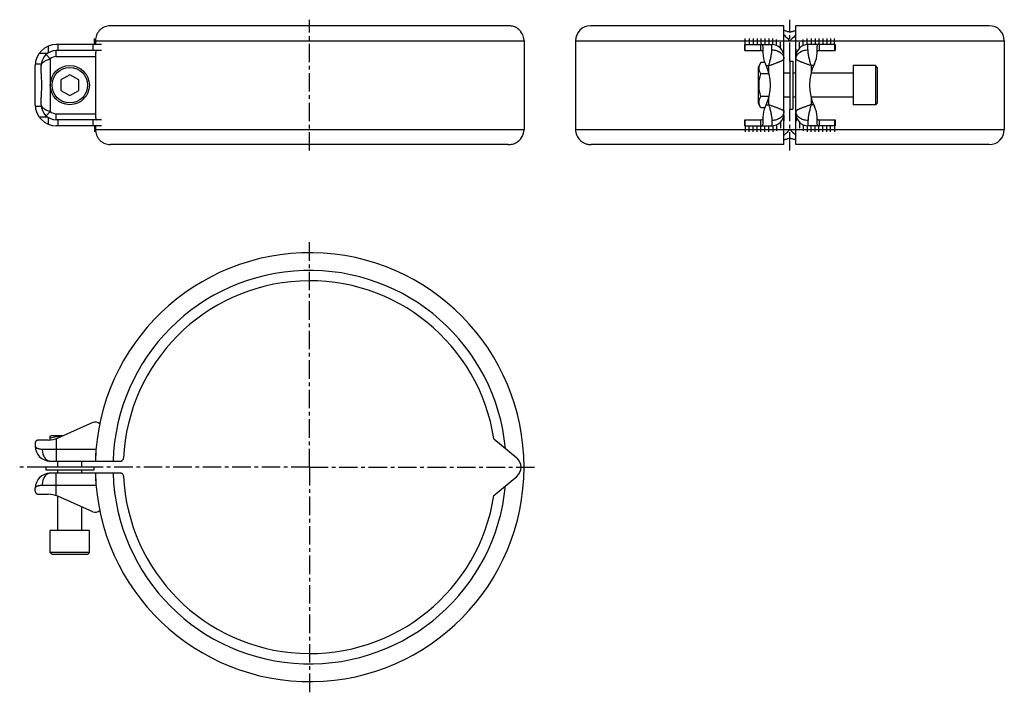
# Model space of a CAD drawing. Units: millimetres. Extents: x -71 to 256, y -62 to 161.
import ezdxf

# ---------------------------------------------------------------- set-up
doc = ezdxf.new("R2010")
doc.units = ezdxf.units.MM
doc.header["$LTSCALE"] = 16.335
doc.linetypes.add('CENTER', pattern=[0.6, 0.375, -0.075, 0.075, -0.075])
doc.layers.get('0').update_dxf_attribs({"linetype": 'CONTINUOUS'})
doc.layers.add('AXES', color=7, linetype='CONTINUOUS')

msp = doc.modelspace()

# ---------------------------------------------------------------- linework, layer by layer
at = {"color": 7, "linetype": 'Continuous'}
for p, q in [((95.63, 157.18), (95.63, 157.19)), ((95.63, 157.19), (95.63, 157.18)), ((183.02, 119.68), (183.02, 159.18)), ((187.02, 119.68), (187.02, 159.18)), ((-45.84, 154.18), (-45.84, 152.93)), ((-43.84, 152.93), (-58.84, 152.93)), ((-43.84, 150.93), (-58.84, 150.93)), ((170.02, 150.93), (170.02, 152.93)), ((170.02, 152.93), (179.02, 152.93)), ((170.02, 150.93), (175.56, 150.93)), ((176.02, 152.39), (176.02, 150.1)), ((200.02, 152.93), (191.02, 152.93)), ((194.02, 150.1), (194.02, 152.39)), ((194.49, 150.93), (200.02, 150.93)), ((200.02, 152.93), (200.02, 150.93)), ((-45.84, 148.93), (-45.84, 129.93)), ((-65.84, 143.4), (-65.84, 145.93)), ((-63.84, 143.4), (-63.84, 145.93)), ((175.32, 146.94), (174.52, 145.55)), ((174.52, 133.31), (174.52, 145.55)), ((176.67, 146.94), (175.32, 146.94)), ((214.02, 145.33), (213.42, 145.93)), ((213.42, 145.93), (213.42, 132.93)), ((214.02, 145.33), (214.02, 133.53)), ((-54.34, 142.9), (-57.34, 141.16)), ((-57.34, 141.16), (-57.34, 137.7)), ((-51.34, 141.16), (-54.34, 142.9)), ((-51.34, 137.7), (-51.34, 141.16)), ((178.07, 143.18), (175.32, 143.18)), ((-57.34, 137.7), (-54.34, 135.97)), ((-54.34, 135.97), (-51.34, 137.7)), ((-65.84, 132.93), (-65.84, 135.46)), ((-63.84, 132.93), (-63.84, 135.46)), ((178.07, 135.68), (175.32, 135.68)), ((175.32, 131.93), (174.52, 133.31)), ((176.67, 131.93), (175.32, 131.93)), ((214.02, 133.53), (213.42, 132.93)), ((-43.84, 127.93), (-58.84, 127.93)), ((170.02, 125.93), (170.02, 127.93)), ((170.02, 127.93), (175.56, 127.93)), ((176.02, 128.77), (176.02, 126.47)), ((194.02, 126.47), (194.02, 128.77)), ((194.49, 127.93), (200.02, 127.93)), ((200.02, 127.93), (200.02, 125.93)), ((-43.84, 125.93), (-58.84, 125.93)), ((-45.84, 125.93), (-45.84, 124.68)), ((170.02, 125.93), (179.02, 125.93)), ((200.02, 125.93), (191.02, 125.93)), ((95.63, 121.68), (95.63, 121.68)), ((95.63, 121.68), (95.63, 121.68)), ((95.63, 121.68), (95.63, 121.68)), ((-46.65, 27.31), (-58.3, 22.17)), ((-60.84, 22.77), (-60.46, 22.98)), ((-60.46, 22.98), (-56.45, 22.98)), ((-65.84, 20.36), (-65.84, 19.48)), ((-61.53, 21.48), (-64.47, 21.48)), ((-60.84, 21.51), (-60.84, 22.77)), ((86.61, 21.92), (94.2, 15.55)), ((-45.84, 16.48), (-45.84, 14.48)), ((-60.84, 14.48), (-37.49, 14.48)), ((-37.49, 10.48), (-60.84, 10.48)), ((-45.84, 10.48), (-45.84, 8.48)), ((86.61, 3.05), (94.2, 9.42)), ((-65.84, 4.61), (-65.84, 5.48)), ((-64.47, 3.48), (-61.53, 3.48)), ((-46.65, -2.34), (-58.3, 2.8)), ((-60.24, -16.52), (-60.84, -15.92)), ((-47.84, -15.92), (-60.84, -15.92)), ((-48.44, -16.52), (-47.84, -15.92)), ((-48.44, -16.52), (-60.24, -16.52))]:
    msp.add_line(p, q, dxfattribs=at)
at = {"color": 9, "linetype": 'Continuous'}
for p, q in [((-45.84, 154.18), (96.63, 154.18)), ((113.77, 154.18), (256.27, 154.18)), ((-61.53, 152.39), (-61.53, 150.15)), ((-58.84, 148.93), (-58.84, 150.93)), ((-58.3, 152.93), (-58.3, 150.93)), ((-46.65, 152.93), (-46.65, 150.93)), ((170.19, 150.93), (170.19, 152.93)), ((175.34, 150.93), (175.34, 152.93)), ((179.02, 151.15), (179.02, 152.93)), ((191.02, 151.15), (191.02, 152.93)), ((194.7, 152.93), (194.7, 150.93)), ((199.85, 152.93), (199.85, 150.93)), ((-64.47, 150.1), (-61.61, 150.1)), ((-60.84, 148.17), (-62.18, 149.66)), ((-60.84, 148.17), (-60.84, 130.7)), ((-58.84, 148.93), (-45.84, 148.93)), ((-65.82, 146.54), (-63.81, 146.54)), ((177.14, 145.93), (178.02, 145.93)), ((178.02, 143.4), (178.02, 145.93)), ((192.02, 145.93), (192.02, 143.4)), ((192.9, 145.93), (192.02, 145.93)), ((178.02, 132.93), (178.02, 135.46)), ((192.02, 135.46), (192.02, 132.93)), ((-63.81, 132.32), (-65.82, 132.32)), ((177.14, 132.93), (178.02, 132.93)), ((192.9, 132.93), (192.02, 132.93)), ((-61.61, 128.77), (-64.47, 128.77)), ((-62.18, 129.21), (-60.84, 130.7)), ((-61.53, 128.72), (-61.53, 126.47)), ((-58.84, 127.93), (-58.84, 129.93)), ((-58.84, 129.93), (-45.84, 129.93)), ((-58.3, 127.93), (-58.3, 125.93)), ((-46.65, 127.93), (-46.65, 125.93)), ((170.19, 125.93), (170.19, 127.93)), ((175.34, 125.93), (175.34, 127.93)), ((179.02, 127.71), (179.02, 125.93)), ((191.02, 127.71), (191.02, 125.93)), ((194.7, 127.93), (194.7, 125.93)), ((199.85, 127.93), (199.85, 125.93)), ((-45.84, 124.68), (96.63, 124.68)), ((113.77, 124.68), (256.27, 124.68)), ((-58.84, 21.95), (-58.84, 14.48)), ((-63.51, 18.48), (-45.62, 18.48)), ((-58.84, 3.02), (-58.84, 10.48)), ((-63.51, 6.48), (-45.62, 6.48))]:
    msp.add_line(p, q, dxfattribs=at)
at = {"color": 7, "linetype": 'Continuous'}
for radius in [6.5, 5.9]:
    msp.add_circle((-54.34, 139.43), radius, dxfattribs=at)
for centre, radius, start, end in [((91.49, 153.88), 5.3, 39.6899, 59.2049), ((91.54, 153.93), 5.22, 38.565, 39.6157), ((186.46, 164.18), 7.29, 241.827, 242.1122), ((183.58, 164.18), 7.29, 297.8876, 298.1731), ((-58.84, 145.93), 7, 90, 180), ((-58.84, 145.93), 5, 90, 180), ((179.02, 148.93), 4, 0, 90), ((191.02, 148.93), 4, 90, 180), ((184.02, 150.1), 8, 180, 206.3843), ((186.02, 150.1), 8, 333.6157, 360), ((162.52, 139.43), 16, 333.6157, 26.3843), ((207.52, 139.43), 16, 153.6157, 206.3843), ((-58.84, 132.93), 7, 180, 270), ((-58.84, 132.93), 5, 180, 270), ((184.02, 128.77), 8, 153.6157, 180), ((186.02, 128.77), 8, 0, 26.3843), ((179.02, 129.93), 4, 270, 360), ((191.02, 129.93), 4, 180, 270), ((25.38, 12.48), 71.25, 181.6085, 178.3915), ((25.38, 12.48), 61.95, 8.7615, 177.2678), ((-45.84, 25.48), 2, 43.8563, 113.8405), ((-61.53, 29.48), 8, 270, 293.8405), ((-60.84, 19.48), 5, 180, 270), ((15.42, 6.98), 62, 170.3281, 171.1861), ((91.63, 12.48), 4, 310, 50), ((-60.84, 5.48), 5, 90, 180), ((15.42, 17.98), 62, 188.8139, 189.6719), ((25.38, 12.48), 61.95, 182.7322, 351.2385), ((-61.53, -4.52), 8, 66.1595, 90), ((-45.84, -0.52), 2, 246.1595, 316.1437)]:
    msp.add_arc(centre, radius, start, end, dxfattribs=at)
at = {"color": 9, "linetype": 'Continuous'}
for centre, radius, start, end in [((-58.84, 145.93), 3, 90, 131.8103), ((-58.84, 132.93), 3, 228.1898, 270), ((25.38, 12.48), 65.38, 5.4389, 178.2471), ((25.38, 12.48), 65.38, 181.7529, 354.5611)]:
    msp.add_arc(centre, radius, start, end, dxfattribs=at)
at = {"color": 7, "linetype": 'Continuous'}
for points, knots in [([(-40.84, 159.18), (-41.17, 159.18), (-41.82, 159.12), (-42.77, 158.83), (-43.64, 158.37), (-44.4, 157.74), (-45.03, 156.98), (-45.49, 156.11), (-45.78, 155.16), (-45.84, 154.51), (-45.84, 154.18)], [0, 0, 0, 0, 0.124997, 0.249998, 0.374999, 0.499999, 0.624999, 0.75, 0.874996, 1, 1, 1, 1]), ([(94.2, 158.43), (93.78, 158.68), (92.86, 159.06), (91.89, 159.18), (91.41, 159.18)], [0, 0, 0, 0, 0.506998, 1, 1, 1, 1]), ([(183.05, 157.74), (183.2, 157.67), (183.5, 157.52), (183.98, 157.34), (184.49, 157.21), (185.02, 157.17), (185.56, 157.21), (186.07, 157.34), (186.54, 157.52), (186.85, 157.67), (186.99, 157.74)], [0, 0, 0, 0, 0.119051, 0.242884, 0.370386, 0.499995, 0.629607, 0.757111, 0.880947, 1, 1, 1, 1]), ([(185.02, 154.18), (184.85, 154.35), (184.18, 155), (183.52, 155.65), (183.02, 156.13)], [0, 0, 0, 0, 0.255772, 1, 1, 1, 1]), ([(187.02, 156.13), (186.86, 155.97), (186.2, 155.32), (185.53, 154.67), (185.02, 154.18)], [0, 0, 0, 0, 0.241624, 1, 1, 1, 1]), ([(-45.5, 150.93), (-45.51, 150.93), (-45.52, 150.93), (-45.54, 150.92), (-45.55, 150.91), (-45.58, 150.89), (-45.61, 150.84), (-45.64, 150.78), (-45.67, 150.69), (-45.7, 150.59), (-45.73, 150.48), (-45.75, 150.35), (-45.77, 150.2), (-45.8, 149.99), (-45.82, 149.69), (-45.84, 149.32), (-45.84, 149.06), (-45.84, 148.93)], [0, 0, 0, 0, 0.008835, 0.018149, 0.028411, 0.03997, 0.067817, 0.102799, 0.145258, 0.19518, 0.252344, 0.316377, 0.386793, 0.463003, 0.630043, 0.811351, 1, 1, 1, 1]), ([(176.02, 152.39), (176.02, 152.44), (176.02, 152.5), (176.01, 152.58), (175.99, 152.65), (175.96, 152.72), (175.91, 152.8), (175.85, 152.86), (175.76, 152.9), (175.66, 152.93), (175.59, 152.93), (175.56, 152.93)], [0, 0, 0, 0, 0.155376, 0.226089, 0.292497, 0.414074, 0.525086, 0.632243, 0.743028, 0.864063, 1, 1, 1, 1]), ([(175.56, 150.93), (175.59, 150.93), (175.67, 150.93), (175.75, 150.89), (175.81, 150.86), (175.86, 150.81), (175.92, 150.74), (175.97, 150.62), (176, 150.48), (176.02, 150.32), (176.02, 150.21), (176.02, 150.15)], [0, 0, 0, 0, 0.110551, 0.211249, 0.260267, 0.309732, 0.413958, 0.531404, 0.666815, 0.822724, 1, 1, 1, 1]), ([(194.49, 152.93), (194.45, 152.93), (194.38, 152.93), (194.28, 152.9), (194.2, 152.86), (194.13, 152.8), (194.08, 152.72), (194.05, 152.65), (194.04, 152.58), (194.02, 152.5), (194.02, 152.44), (194.02, 152.39)], [0, 0, 0, 0, 0.135937, 0.256972, 0.367758, 0.474914, 0.585926, 0.707503, 0.773911, 0.844624, 1, 1, 1, 1]), ([(194.02, 150.15), (194.02, 150.21), (194.03, 150.32), (194.04, 150.48), (194.08, 150.62), (194.12, 150.74), (194.18, 150.81), (194.23, 150.86), (194.29, 150.89), (194.38, 150.93), (194.45, 150.93), (194.49, 150.93)], [0, 0, 0, 0, 0.177276, 0.333185, 0.468596, 0.586042, 0.690268, 0.739733, 0.788751, 0.889449, 1, 1, 1, 1]), ([(175.32, 143.18), (175.24, 143.33), (175.08, 143.64), (174.92, 144.03), (174.83, 144.35), (174.78, 144.58), (174.75, 144.82), (174.74, 145.06), (174.75, 145.3), (174.78, 145.54), (174.83, 145.78), (174.92, 146.09), (175.08, 146.49), (175.24, 146.79), (175.32, 146.94)], [0, 0, 0, 0, 0.130775, 0.257156, 0.318859, 0.379742, 0.440028, 0.5, 0.559972, 0.620258, 0.681141, 0.742844, 0.869225, 1, 1, 1, 1]), ([(-65.84, 135.46), (-65.84, 135.79), (-65.84, 136.45), (-65.83, 137.43), (-65.82, 138.43), (-65.82, 139.43), (-65.82, 140.43), (-65.83, 141.43), (-65.84, 142.42), (-65.84, 143.07), (-65.84, 143.4)], [0, 0, 0, 0, 0.123273, 0.248024, 0.373764, 0.5, 0.626236, 0.751976, 0.876728, 1, 1, 1, 1]), ([(-63.84, 143.4), (-63.84, 143.07), (-63.84, 142.42), (-63.82, 141.43), (-63.8, 140.43), (-63.8, 139.43), (-63.8, 138.43), (-63.82, 137.43), (-63.84, 136.45), (-63.84, 135.79), (-63.84, 135.46)], [0, 0, 0, 0, 0.123272, 0.248023, 0.373764, 0.5, 0.626236, 0.751977, 0.876728, 1, 1, 1, 1]), ([(175.32, 135.68), (175.23, 135.98), (175.07, 136.6), (174.89, 137.53), (174.77, 138.48), (174.73, 139.43), (174.77, 140.38), (174.89, 141.33), (175.07, 142.27), (175.23, 142.88), (175.32, 143.18)], [0, 0, 0, 0, 0.125008, 0.250011, 0.375007, 0.5, 0.624993, 0.749989, 0.874992, 1, 1, 1, 1]), ([(175.32, 131.93), (175.24, 132.08), (175.08, 132.38), (174.92, 132.77), (174.83, 133.09), (174.78, 133.33), (174.75, 133.56), (174.74, 133.8), (174.75, 134.04), (174.78, 134.28), (174.83, 134.52), (174.92, 134.83), (175.08, 135.23), (175.24, 135.53), (175.32, 135.68)], [0, 0, 0, 0, 0.130775, 0.257156, 0.318859, 0.379742, 0.440028, 0.5, 0.559972, 0.620258, 0.681141, 0.742844, 0.869225, 1, 1, 1, 1]), ([(-45.84, 129.93), (-45.84, 129.8), (-45.84, 129.54), (-45.82, 129.17), (-45.8, 128.88), (-45.77, 128.66), (-45.75, 128.52), (-45.73, 128.39), (-45.7, 128.27), (-45.67, 128.17), (-45.64, 128.09), (-45.61, 128.02), (-45.58, 127.98), (-45.55, 127.95), (-45.54, 127.94), (-45.52, 127.93), (-45.51, 127.93), (-45.5, 127.93)], [0, 0, 0, 0, 0.188649, 0.369957, 0.536997, 0.613207, 0.683622, 0.747656, 0.80482, 0.854742, 0.897201, 0.932183, 0.96003, 0.971589, 0.981851, 0.991165, 1, 1, 1, 1]), ([(176.02, 128.72), (176.02, 128.66), (176.02, 128.54), (176, 128.38), (175.97, 128.24), (175.92, 128.13), (175.86, 128.05), (175.81, 128.01), (175.75, 127.97), (175.67, 127.94), (175.59, 127.93), (175.56, 127.93)], [0, 0, 0, 0, 0.177276, 0.333185, 0.468596, 0.586042, 0.690268, 0.739733, 0.788751, 0.889449, 1, 1, 1, 1]), ([(194.49, 127.93), (194.45, 127.93), (194.38, 127.94), (194.29, 127.97), (194.23, 128.01), (194.18, 128.05), (194.12, 128.13), (194.08, 128.24), (194.04, 128.38), (194.03, 128.54), (194.02, 128.66), (194.02, 128.72)], [0, 0, 0, 0, 0.110551, 0.211249, 0.260267, 0.309732, 0.413958, 0.531404, 0.666815, 0.822724, 1, 1, 1, 1]), ([(-45.84, 124.68), (-45.84, 124.36), (-45.78, 123.7), (-45.49, 122.76), (-45.03, 121.89), (-44.4, 121.12), (-43.64, 120.5), (-42.77, 120.03), (-41.82, 119.75), (-41.17, 119.68), (-40.84, 119.68)], [0, 0, 0, 0, 0.125004, 0.25, 0.375001, 0.500001, 0.625001, 0.750002, 0.875003, 1, 1, 1, 1]), ([(175.56, 125.93), (175.59, 125.93), (175.66, 125.94), (175.76, 125.96), (175.85, 126), (175.91, 126.06), (175.96, 126.14), (175.99, 126.22), (176.01, 126.29), (176.02, 126.36), (176.02, 126.43), (176.02, 126.47)], [0, 0, 0, 0, 0.135937, 0.256972, 0.367758, 0.474914, 0.585926, 0.707503, 0.773911, 0.844624, 1, 1, 1, 1]), ([(183.02, 122.73), (183.18, 122.89), (183.85, 123.54), (184.52, 124.19), (185.02, 124.68)], [0, 0, 0, 0, 0.241624, 1, 1, 1, 1]), ([(185.02, 124.68), (185.19, 124.52), (185.86, 123.87), (186.53, 123.22), (187.02, 122.73)], [0, 0, 0, 0, 0.255773, 1, 1, 1, 1]), ([(194.02, 126.47), (194.02, 126.43), (194.02, 126.36), (194.04, 126.29), (194.05, 126.22), (194.08, 126.14), (194.13, 126.06), (194.2, 126), (194.28, 125.96), (194.38, 125.94), (194.45, 125.93), (194.49, 125.93)], [0, 0, 0, 0, 0.155376, 0.226089, 0.292497, 0.414074, 0.525086, 0.632243, 0.743028, 0.864063, 1, 1, 1, 1]), ([(94.2, 120.44), (94.56, 120.65), (95.07, 121.04), (95.49, 121.51), (95.63, 121.68)], [0, 0, 0, 0, 0.664769, 1, 1, 1, 1]), ([(187.02, 121.1), (186.88, 121.18), (186.57, 121.33), (186.09, 121.52), (185.57, 121.65), (185.02, 121.7), (184.48, 121.65), (183.96, 121.52), (183.47, 121.33), (183.17, 121.18), (183.02, 121.1)], [0, 0, 0, 0, 0.118857, 0.242653, 0.370238, 0.500005, 0.62977, 0.757352, 0.881145, 1, 1, 1, 1]), ([(91.41, 119.68), (91.89, 119.68), (92.86, 119.8), (93.78, 120.18), (94.2, 120.44)], [0, 0, 0, 0, 0.493003, 1, 1, 1, 1]), ([(-65.82, 20.65), (-65.82, 20.63), (-65.84, 20.53), (-65.84, 20.44), (-65.84, 20.36)], [0, 0, 0, 0, 0.25989, 1, 1, 1, 1]), ([(-64.47, 21.48), (-64.56, 21.48), (-64.74, 21.48), (-64.99, 21.45), (-65.22, 21.39), (-65.41, 21.3), (-65.56, 21.19), (-65.69, 21.04), (-65.77, 20.85), (-65.8, 20.72), (-65.82, 20.65)], [0, 0, 0, 0, 0.160379, 0.304691, 0.434016, 0.550986, 0.660053, 0.767213, 0.878798, 1, 1, 1, 1]), ([(-60.84, 22.18), (-60.53, 22.29), (-59.9, 22.48), (-59.1, 22.64), (-58.46, 22.73), (-57.97, 22.76), (-57.48, 22.77), (-57.16, 22.76), (-56.99, 22.74)], [0, 0, 0, 0, 0.251472, 0.501669, 0.626413, 0.750986, 0.875481, 1, 1, 1, 1]), ([(-37.49, 14.48), (-37.36, 14.48), (-37.11, 14.53), (-36.79, 14.74), (-36.57, 15.06), (-36.51, 15.31), (-36.5, 15.44)], [0, 0, 0, 0, 0.248258, 0.49754, 0.748253, 1, 1, 1, 1]), ([(-36.5, 9.53), (-36.51, 9.66), (-36.57, 9.91), (-36.79, 10.23), (-37.11, 10.44), (-37.36, 10.48), (-37.49, 10.48)], [0, 0, 0, 0, 0.251747, 0.50246, 0.751742, 1, 1, 1, 1]), ([(-65.84, 4.61), (-65.84, 4.58), (-65.84, 4.49), (-65.83, 4.39), (-65.82, 4.32)], [0, 0, 0, 0, 0.240673, 1, 1, 1, 1]), ([(-65.82, 4.32), (-65.8, 4.25), (-65.77, 4.12), (-65.69, 3.93), (-65.56, 3.78), (-65.41, 3.67), (-65.22, 3.58), (-64.99, 3.52), (-64.74, 3.49), (-64.56, 3.48), (-64.47, 3.48)], [0, 0, 0, 0, 0.121202, 0.232787, 0.339947, 0.449014, 0.565984, 0.695309, 0.839621, 1, 1, 1, 1])]:
    msp.add_open_spline(points, degree=3, knots=knots, dxfattribs=at)
at = {"color": 9, "linetype": 'Continuous'}
for points, knots in [([(178.02, 145.93), (178.05, 146.05), (178.11, 146.29), (178.23, 146.78), (178.38, 147.37), (178.54, 148.07), (178.69, 148.75), (178.82, 149.41), (178.91, 149.93), (178.97, 150.33), (179, 150.62), (179.02, 150.89), (179.02, 151.06), (179.02, 151.15)], [0, 0, 0, 0, 0.07027, 0.140365, 0.279297, 0.415351, 0.547048, 0.672874, 0.79129, 0.847244, 0.900786, 0.951749, 1, 1, 1, 1]), ([(179.02, 151.15), (179.28, 151.15), (179.8, 151.11), (180.55, 150.94), (181.24, 150.67), (181.85, 150.3), (182.28, 149.92), (182.55, 149.58), (182.72, 149.31), (182.85, 149.04), (182.95, 148.75), (183.01, 148.46), (183.02, 148.27), (183.02, 148.17)], [0, 0, 0, 0, 0.142088, 0.281784, 0.41696, 0.545989, 0.668015, 0.726493, 0.783375, 0.838864, 0.893233, 0.946822, 1, 1, 1, 1]), ([(187.02, 148.17), (187.02, 148.27), (187.03, 148.46), (187.09, 148.75), (187.19, 149.04), (187.32, 149.31), (187.49, 149.58), (187.77, 149.92), (188.19, 150.3), (188.8, 150.67), (189.49, 150.94), (190.24, 151.11), (190.76, 151.15), (191.02, 151.15)], [0, 0, 0, 0, 0.053178, 0.106767, 0.161136, 0.216625, 0.273507, 0.331985, 0.454011, 0.58304, 0.718216, 0.857912, 1, 1, 1, 1]), ([(192.02, 145.93), (191.99, 146.05), (191.93, 146.29), (191.81, 146.78), (191.67, 147.37), (191.5, 148.07), (191.35, 148.75), (191.22, 149.41), (191.13, 149.93), (191.08, 150.33), (191.05, 150.62), (191.03, 150.89), (191.02, 151.06), (191.02, 151.15)], [0, 0, 0, 0, 0.07027, 0.140365, 0.279297, 0.415351, 0.547048, 0.672874, 0.79129, 0.847244, 0.900786, 0.951749, 1, 1, 1, 1]), ([(-63.84, 145.93), (-63.84, 145.99), (-63.83, 146.1), (-63.79, 146.26), (-63.73, 146.42), (-63.63, 146.59), (-63.51, 146.74), (-63.37, 146.9), (-63.2, 147.05), (-63.01, 147.2), (-62.79, 147.34), (-62.48, 147.53), (-62.03, 147.75), (-61.46, 147.97), (-61.05, 148.11), (-60.84, 148.17)], [0, 0, 0, 0, 0.041445, 0.083824, 0.128031, 0.174783, 0.224659, 0.278063, 0.335247, 0.396323, 0.461277, 0.529977, 0.677501, 0.835754, 1, 1, 1, 1]), ([(178.02, 145.93), (178.18, 145.99), (178.5, 146.1), (178.98, 146.26), (179.45, 146.43), (179.9, 146.59), (180.34, 146.75), (180.76, 146.91), (181.15, 147.06), (181.52, 147.21), (181.85, 147.35), (182.14, 147.48), (182.4, 147.61), (182.59, 147.72), (182.72, 147.8), (182.8, 147.86), (182.86, 147.92), (182.92, 147.97), (182.96, 148.02), (183, 148.07), (183.02, 148.12), (183.02, 148.15), (183.02, 148.17)], [0, 0, 0, 0, 0.091885, 0.183011, 0.272604, 0.359918, 0.444206, 0.524742, 0.600822, 0.671771, 0.736956, 0.795798, 0.847792, 0.89253, 0.912097, 0.929776, 0.945577, 0.959536, 0.971742, 0.982356, 0.991643, 1, 1, 1, 1]), ([(192.02, 145.93), (191.86, 145.99), (191.54, 146.1), (191.06, 146.26), (190.6, 146.43), (190.14, 146.59), (189.7, 146.75), (189.28, 146.91), (188.89, 147.06), (188.53, 147.21), (188.2, 147.35), (187.9, 147.48), (187.64, 147.61), (187.46, 147.72), (187.33, 147.8), (187.25, 147.86), (187.18, 147.92), (187.12, 147.97), (187.08, 148.02), (187.05, 148.07), (187.03, 148.12), (187.02, 148.15), (187.02, 148.17)], [0, 0, 0, 0, 0.091885, 0.183011, 0.272604, 0.359918, 0.444206, 0.524743, 0.600822, 0.671771, 0.736956, 0.795799, 0.847792, 0.892531, 0.912098, 0.929777, 0.945577, 0.959537, 0.971742, 0.982356, 0.991643, 1, 1, 1, 1]), ([(-63.84, 132.93), (-63.84, 132.88), (-63.83, 132.77), (-63.79, 132.6), (-63.73, 132.44), (-63.63, 132.28), (-63.51, 132.12), (-63.37, 131.97), (-63.2, 131.81), (-63.01, 131.67), (-62.79, 131.52), (-62.48, 131.34), (-62.03, 131.12), (-61.46, 130.89), (-61.05, 130.76), (-60.84, 130.7)], [0, 0, 0, 0, 0.041445, 0.083824, 0.128031, 0.174783, 0.224659, 0.278063, 0.335247, 0.396323, 0.461277, 0.529977, 0.677501, 0.835754, 1, 1, 1, 1]), ([(178.02, 132.93), (178.18, 132.88), (178.5, 132.77), (178.98, 132.6), (179.45, 132.43), (179.9, 132.27), (180.34, 132.11), (180.76, 131.96), (181.15, 131.8), (181.52, 131.66), (181.85, 131.52), (182.14, 131.38), (182.4, 131.25), (182.59, 131.14), (182.72, 131.06), (182.8, 131), (182.86, 130.95), (182.92, 130.89), (182.96, 130.84), (183, 130.79), (183.02, 130.74), (183.02, 130.71), (183.02, 130.7)], [0, 0, 0, 0, 0.091885, 0.183011, 0.272604, 0.359918, 0.444206, 0.524743, 0.600822, 0.671771, 0.736956, 0.795799, 0.847792, 0.892531, 0.912098, 0.929777, 0.945577, 0.959537, 0.971742, 0.982356, 0.991643, 1, 1, 1, 1]), ([(178.02, 132.93), (178.05, 132.81), (178.11, 132.57), (178.23, 132.09), (178.38, 131.49), (178.54, 130.79), (178.69, 130.11), (178.82, 129.46), (178.91, 128.93), (178.97, 128.53), (179, 128.25), (179.02, 127.98), (179.02, 127.8), (179.02, 127.71)], [0, 0, 0, 0, 0.07027, 0.140365, 0.279297, 0.415351, 0.547048, 0.672874, 0.79129, 0.847244, 0.900786, 0.951749, 1, 1, 1, 1]), ([(192.02, 132.93), (191.86, 132.88), (191.54, 132.77), (191.06, 132.6), (190.6, 132.43), (190.14, 132.27), (189.7, 132.11), (189.28, 131.96), (188.89, 131.8), (188.53, 131.66), (188.2, 131.52), (187.9, 131.38), (187.64, 131.25), (187.46, 131.14), (187.33, 131.06), (187.25, 131), (187.18, 130.95), (187.12, 130.89), (187.08, 130.84), (187.05, 130.79), (187.03, 130.74), (187.02, 130.71), (187.02, 130.7)], [0, 0, 0, 0, 0.091885, 0.183011, 0.272604, 0.359918, 0.444206, 0.524742, 0.600822, 0.671771, 0.736956, 0.795798, 0.847792, 0.89253, 0.912097, 0.929776, 0.945577, 0.959536, 0.971742, 0.982356, 0.991643, 1, 1, 1, 1]), ([(192.02, 132.93), (191.99, 132.81), (191.93, 132.57), (191.81, 132.09), (191.67, 131.49), (191.5, 130.79), (191.35, 130.11), (191.22, 129.46), (191.13, 128.93), (191.08, 128.53), (191.05, 128.25), (191.03, 127.98), (191.02, 127.8), (191.02, 127.71)], [0, 0, 0, 0, 0.07027, 0.140365, 0.279297, 0.415351, 0.547048, 0.672874, 0.79129, 0.847244, 0.900786, 0.951749, 1, 1, 1, 1]), ([(183.02, 130.7), (183.02, 130.6), (183.01, 130.4), (182.95, 130.11), (182.85, 129.83), (182.72, 129.55), (182.55, 129.28), (182.28, 128.94), (181.85, 128.56), (181.24, 128.19), (180.55, 127.92), (179.8, 127.75), (179.28, 127.71), (179.02, 127.71)], [0, 0, 0, 0, 0.053178, 0.106767, 0.161136, 0.216625, 0.273507, 0.331985, 0.454011, 0.58304, 0.718216, 0.857912, 1, 1, 1, 1]), ([(191.02, 127.71), (190.76, 127.71), (190.24, 127.75), (189.49, 127.92), (188.8, 128.19), (188.19, 128.56), (187.77, 128.94), (187.49, 129.28), (187.32, 129.55), (187.19, 129.83), (187.09, 130.11), (187.03, 130.4), (187.02, 130.6), (187.02, 130.7)], [0, 0, 0, 0, 0.142088, 0.281784, 0.41696, 0.545989, 0.668015, 0.726493, 0.783375, 0.838864, 0.893233, 0.946822, 1, 1, 1, 1]), ([(-65.84, 19.48), (-65.84, 19.45), (-65.84, 19.39), (-65.81, 19.3), (-65.76, 19.21), (-65.69, 19.13), (-65.61, 19.04), (-65.5, 18.96), (-65.38, 18.88), (-65.24, 18.81), (-65.08, 18.74), (-64.84, 18.66), (-64.49, 18.57), (-64.02, 18.5), (-63.69, 18.48), (-63.51, 18.48)], [0, 0, 0, 0, 0.033163, 0.067526, 0.104205, 0.144072, 0.187827, 0.235973, 0.288877, 0.346794, 0.409897, 0.478295, 0.631096, 0.805209, 1, 1, 1, 1]), ([(-63.51, 18.48), (-63.51, 18.22), (-63.48, 17.71), (-63.33, 16.96), (-63.08, 16.27), (-62.76, 15.66), (-62.41, 15.23), (-62.11, 14.96), (-61.87, 14.79), (-61.62, 14.65), (-61.37, 14.56), (-61.11, 14.5), (-60.93, 14.48), (-60.84, 14.48)], [0, 0, 0, 0, 0.148015, 0.292908, 0.431856, 0.562626, 0.683927, 0.741055, 0.795953, 0.84888, 0.900203, 0.950398, 1, 1, 1, 1]), ([(-60.84, 10.48), (-60.93, 10.48), (-61.11, 10.47), (-61.37, 10.41), (-61.62, 10.32), (-61.87, 10.18), (-62.11, 10.01), (-62.41, 9.74), (-62.76, 9.31), (-63.08, 8.7), (-63.33, 8.01), (-63.48, 7.26), (-63.51, 6.75), (-63.51, 6.48)], [0, 0, 0, 0, 0.049602, 0.099797, 0.15112, 0.204047, 0.258945, 0.316073, 0.437374, 0.568144, 0.707092, 0.851985, 1, 1, 1, 1]), ([(-65.84, 5.48), (-65.84, 5.52), (-65.84, 5.58), (-65.81, 5.67), (-65.76, 5.76), (-65.69, 5.84), (-65.61, 5.93), (-65.5, 6.01), (-65.38, 6.08), (-65.24, 6.16), (-65.08, 6.23), (-64.84, 6.31), (-64.49, 6.4), (-64.02, 6.47), (-63.69, 6.48), (-63.51, 6.48)], [0, 0, 0, 0, 0.033163, 0.067526, 0.104205, 0.144072, 0.187827, 0.235973, 0.288877, 0.346794, 0.409897, 0.478295, 0.631096, 0.805209, 1, 1, 1, 1])]:
    msp.add_open_spline(points, degree=3, knots=knots, dxfattribs=at)
at = {"layer": 'AXES', "color": 7, "linetype": 'CENTER'}
for p, q in [((25.38, 117.68), (25.38, 161.18)), ((185.02, 147.43), (185.02, 161.18)), ((185.02, 117.68), (185.02, 131.43)), ((25.38, 12.48), (25.38, 87.31)), ((-62.34, 12.48), (-71, 12.48)), ((25.38, 12.48), (-46.34, 12.48)), ((25.38, 12.48), (100.2, 12.48)), ((25.38, 12.48), (25.38, -62.34))]:
    msp.add_line(p, q, dxfattribs=at)
at = {"layer": 'AXES', "color": 7, "linetype": 'Continuous'}
for p, q in [((91.41, 159.18), (-40.84, 159.18)), ((183.02, 159.18), (118.79, 159.18)), ((251.22, 159.18), (187.02, 159.18)), ((96.63, 154.18), (96.63, 124.68)), ((113.77, 154.18), (113.77, 124.68)), ((256.27, 154.18), (256.27, 124.68)), ((185.02, 147.43), (185.02, 131.43)), ((185.02, 147.43), (186.02, 147.43)), ((186.02, 147.43), (186.02, 131.43)), ((213.42, 145.93), (206.02, 145.93)), ((206.02, 145.93), (206.02, 132.93)), ((185.02, 143.43), (183.02, 143.43)), ((187.02, 143.43), (186.02, 143.43)), ((206.02, 143.43), (192.03, 143.43)), ((185.02, 135.43), (183.02, 135.43)), ((187.02, 135.43), (186.02, 135.43)), ((206.02, 135.43), (192.03, 135.43)), ((185.02, 131.43), (186.02, 131.43)), ((213.42, 132.93), (206.02, 132.93)), ((115.29, 121.1), (115.27, 121.11)), ((91.41, 119.68), (-40.84, 119.68)), ((183.02, 119.68), (118.96, 119.68)), ((251.22, 119.68), (187.02, 119.68)), ((-58.34, 12.48), (-58.34, 14.48)), ((-50.34, 12.48), (-50.34, 14.48)), ((-62.34, 12.48), (-62.34, 11.48)), ((-46.34, 12.48), (-62.34, 12.48)), ((-46.34, 11.48), (-62.34, 11.48)), ((-58.34, 10.48), (-58.34, 11.48)), ((-50.34, 10.48), (-50.34, 11.48)), ((-46.34, 12.48), (-46.34, 11.48)), ((-58.34, -8.52), (-58.34, 2.82)), ((-50.34, -8.52), (-50.34, -0.71)), ((-60.84, -15.92), (-60.84, -8.52)), ((-47.84, -8.52), (-60.84, -8.52)), ((-47.84, -15.92), (-47.84, -8.52))]:
    msp.add_line(p, q, dxfattribs=at)
at = {"layer": 'AXES', "color": 2, "linetype": 'Continuous'}
for p, q in [((-46.12, 152.92), (-46.12, 154.93)), ((170.19, 152.93), (170.19, 154.93)), ((171.49, 154.93), (171.49, 152.93)), ((172.79, 154.93), (172.79, 152.93)), ((174.09, 154.93), (174.09, 152.93)), ((175.39, 154.93), (175.39, 152.93)), ((176.69, 154.93), (176.69, 152.93)), ((177.99, 154.93), (177.99, 152.93)), ((179.29, 152.92), (179.29, 154.92)), ((180.59, 152.61), (180.59, 154.61)), ((189.45, 152.61), (189.45, 154.61)), ((190.75, 152.92), (190.75, 154.92)), ((192.05, 154.93), (192.05, 152.93)), ((193.35, 154.93), (193.35, 152.93)), ((194.65, 154.93), (194.65, 152.93)), ((195.95, 154.93), (195.95, 152.93)), ((197.25, 154.93), (197.25, 152.93)), ((198.55, 154.93), (198.55, 152.93)), ((199.85, 152.93), (199.85, 154.93)), ((181.89, 151.72), (181.89, 153.72)), ((182.99, 149.42), (182.99, 151.42)), ((187.05, 149.42), (187.05, 151.42)), ((188.15, 151.72), (188.15, 153.72)), ((182.99, 129.45), (182.99, 127.45)), ((187.05, 129.45), (187.05, 127.45)), ((-46.12, 125.94), (-46.12, 123.93)), ((170.19, 125.93), (170.19, 123.93)), ((171.49, 123.93), (171.49, 125.93)), ((172.79, 123.93), (172.79, 125.93)), ((174.09, 123.93), (174.09, 125.93)), ((175.39, 123.93), (175.39, 125.93)), ((176.69, 123.93), (176.69, 125.93)), ((177.99, 123.93), (177.99, 125.93)), ((179.29, 125.94), (179.29, 123.94)), ((180.59, 126.25), (180.59, 124.25)), ((181.89, 127.15), (181.89, 125.15)), ((188.15, 127.15), (188.15, 125.15)), ((189.45, 126.25), (189.45, 124.25)), ((190.75, 125.94), (190.75, 123.94)), ((192.05, 123.93), (192.05, 125.93)), ((193.35, 123.93), (193.35, 125.93)), ((194.65, 123.93), (194.65, 125.93)), ((195.95, 123.93), (195.95, 125.93)), ((197.25, 123.93), (197.25, 125.93)), ((198.55, 123.93), (198.55, 125.93)), ((199.85, 125.93), (199.85, 123.93))]:
    msp.add_line(p, q, dxfattribs=at)
at = {"layer": 'AXES', "color": 7, "linetype": 'Continuous'}
for centre, start, end in [((91.63, 154.18), 0, 36.9951), ((118.77, 154.18), 90, 180), ((251.27, 154.18), 0, 90), ((91.63, 124.68), 323.005, 360), ((118.77, 124.68), 180, 225.5781), ((251.27, 124.68), 270, 360)]:
    msp.add_arc(centre, 5, start, end, dxfattribs=at)
for points, knots in [([(115.27, 121.11), (115.27, 121.11), (115.28, 121.11), (115.28, 121.11), (115.29, 121.1), (115.3, 121.09), (115.31, 121.07), (115.34, 121.05), (115.38, 121.02), (115.43, 120.97), (115.5, 120.91), (115.58, 120.85), (115.66, 120.78), (115.76, 120.71), (115.91, 120.6), (116.12, 120.47), (116.4, 120.31), (116.6, 120.21), (116.7, 120.16)], [0, 0, 0, 0, 0.001286, 0.005122, 0.011472, 0.020302, 0.031574, 0.045239, 0.079434, 0.122246, 0.173026, 0.231122, 0.295893, 0.366774, 0.443282, 0.61144, 0.797724, 1, 1, 1, 1]), ([(116.7, 120.16), (117.06, 120), (117.8, 119.76), (118.58, 119.68), (118.96, 119.68)], [0, 0, 0, 0, 0.504495, 1, 1, 1, 1])]:
    msp.add_open_spline(points, degree=3, knots=knots, dxfattribs=at)

doc.saveas('drawing.dxf')
